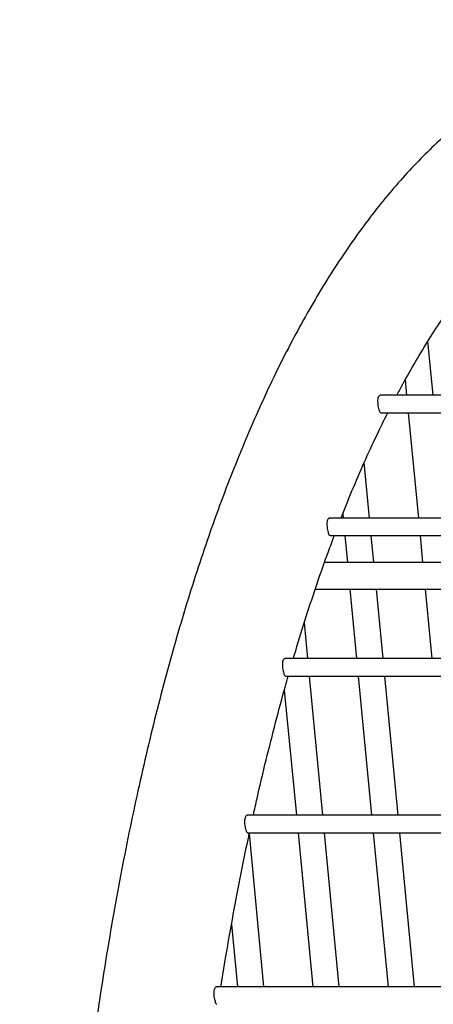
# Model space of a CAD drawing. Units: millimetres. Extents: x 2957 to 18905, y -4422 to 19505.
# Drawn here: x 7721 to 7815, y 18034 to 18258 of the extents above; entities that cross this region are included whole.
import ezdxf

# ---------------------------------------------------------------- set-up
doc = ezdxf.new("R2010")
doc.units = ezdxf.units.MM
doc.header["$PDSIZE"] = -1
doc.layers.add('размер', color=92, linetype='Continuous', lineweight=15)
doc.dimstyles.new('Размер М1.1', dxfattribs={"dimtxt": 300, "dimasz": 200, "dimexe": 1, "dimexo": 1, "dimgap": 50, "dimtad": 1, "dimdec": 0, "dimzin": 0, "dimtxsty": 'Standard', "dimcen": 2.5, "dimazin": 0, "dimtfac": 1, "dimtmove": 0, "dimatfit": 3, "dimfxl": 1, "dimtzin": 0, "dimarcsym": 0})

# ---------------------------------------------------------------- blocks, each defined once
blk = doc.blocks.new('_D_2')
at = {"layer": 'Defpoints', "color": 0, "transparency": 16777216}
for p in [(12623.95, 19504.71), (4295.42, 14736.69), (16453.8, 14736.69)]:
    blk.add_point(p, dxfattribs=at)
at = {"layer": 'размер', "color": 0, "lineweight": -2, "transparency": 16777216}
for p, q in [((12622.95, 19504.71), (4294.42, 19504.71)), ((4295.42, 19304.71), (4295.42, 14936.69)), ((16452.8, 14736.69), (4294.42, 14736.69))]:
    blk.add_line(p, q, dxfattribs=at)
at = {"layer": 'размер', "color": 0, "transparency": 16777216}
for points in [[(4262.09, 19304.71), (4328.75, 19304.71), (4295.42, 19504.71)], [(4262.09, 14936.69), (4328.75, 14936.69), (4295.42, 14736.69)]]:
    blk.add_solid(points, dxfattribs=at)
at = {"layer": 'размер', "color": 0, "transparency": 16777216, "insert": (3945.42, 17120.7), "char_height": 300, "attachment_point": 2, "rotation": 90}
blk.add_mtext('4700', dxfattribs=at)

msp = doc.modelspace()

# ---------------------------------------------------------------- linework, layer by layer
at = {"color": 7, "linetype": 'Continuous', "lineweight": 25}
for p, q in [((7815.13, 18172.33), (7813.95, 18184.63)), ((7808.77, 18175.8), (7809.1, 18172.33)), ((7872.32, 18172.33), (7803.09, 18172.33)), ((7803.26, 18168.33), (7869.95, 18168.33)), ((7809.48, 18168.33), (7811.77, 18144.46)), ((7800.7, 18144.46), (7799.49, 18157.1)), ((7858.44, 18144.46), (7791.57, 18144.46)), ((7794.58, 18145.37), (7794.67, 18144.46)), ((7791.71, 18140.46), (7856.52, 18140.46)), ((7795.05, 18140.46), (7795.64, 18134.32)), ((7801.67, 18134.32), (7801.08, 18140.46)), ((7812.15, 18140.46), (7812.74, 18134.32)), ((7853.98, 18134.32), (7790.44, 18134.32)), ((7788.35, 18128.32), (7851.62, 18128.32)), ((7796.22, 18128.32), (7797.73, 18112.57)), ((7803.75, 18112.57), (7802.24, 18128.32)), ((7813.32, 18128.32), (7814.83, 18112.57)), ((7786.65, 18112.57), (7785.87, 18120.73)), ((7845.45, 18112.57), (7781.47, 18112.57)), ((7781.58, 18108.57), (7843.89, 18108.57)), ((7790.06, 18076.98), (7787.04, 18108.57)), ((7798.11, 18108.57), (7801.14, 18076.98)), ((7807.16, 18076.98), (7804.14, 18108.57)), ((7781.31, 18105.38), (7784.04, 18076.98)), ((7833.55, 18076.98), (7772.87, 18076.98)), ((7772.96, 18072.98), (7832.26, 18072.98)), ((7776.69, 18038.04), (7773.36, 18072.8)), ((7784.42, 18072.98), (7787.77, 18038.04)), ((7793.8, 18038.04), (7790.45, 18072.98)), ((7801.52, 18072.98), (7804.87, 18038.04)), ((7810.9, 18038.04), (7807.55, 18072.98)), ((7769.31, 18052.18), (7770.67, 18038.04)), ((7822.88, 18038.04), (7765.86, 18038.04))]:
    msp.add_line(p, q, dxfattribs=at)
for points, knots in [([(7910.35, 18243.04), (7909.08, 18243.7), (7906.16, 18245.22), (7901.57, 18247.22), (7896.6, 18249.09), (7891.64, 18250.62), (7886.71, 18251.81), (7881.82, 18252.68), (7876.96, 18253.22), (7872.13, 18253.43), (7867.36, 18253.32), (7862.62, 18252.9), (7857.93, 18252.17), (7853.29, 18251.12), (7848.69, 18249.76), (7844.15, 18248.09), (7839.65, 18246.11), (7835.2, 18243.82), (7830.81, 18241.21), (7826.46, 18238.28), (7822.18, 18235.04), (7817.96, 18231.47), (7813.8, 18227.59), (7809.71, 18223.38), (7805.7, 18218.87), (7801.77, 18214.04), (7797.93, 18208.92), (7794.17, 18203.49), (7790.51, 18197.78), (7786.95, 18191.78), (7783.48, 18185.51), (7780.12, 18178.97), (7776.85, 18172.16), (7773.69, 18165.09), (7770.63, 18157.77), (7767.67, 18150.21), (7764.82, 18142.4), (7762.07, 18134.35), (7759.42, 18126.07), (7756.88, 18117.56), (7754.44, 18108.83), (7752.11, 18099.88), (7749.88, 18090.72), (7747.76, 18081.35), (7745.75, 18071.78), (7743.84, 18062.01), (7742.04, 18052.05), (7740.35, 18041.91), (7738.78, 18031.59), (7737.31, 18021.09), (7735.95, 18010.43), (7734.7, 17999.6), (7733.56, 17988.63), (7732.54, 17977.5), (7731.66, 17966.71), (7731.17, 17959.57), (7730.94, 17956.25)], [0, 0, 0, 0, 0.014391, 0.03303, 0.05149, 0.069758, 0.087833, 0.105722, 0.123442, 0.141021, 0.15849, 0.175889, 0.193258, 0.210631, 0.228046, 0.245542, 0.263156, 0.280916, 0.298846, 0.316959, 0.335259, 0.353742, 0.372397, 0.391204, 0.410143, 0.429188, 0.448316, 0.467505, 0.486736, 0.505991, 0.525258, 0.544526, 0.563786, 0.583033, 0.602264, 0.621477, 0.640671, 0.659846, 0.679, 0.698136, 0.717253, 0.736353, 0.755435, 0.774502, 0.793553, 0.812591, 0.831616, 0.850628, 0.869629, 0.888619, 0.9076, 0.926571, 0.945534, 0.964489, 0.983437, 1, 1, 1, 1]), ([(7806.9, 18172.33), (7807.32, 18173.13), (7808.72, 18175.82), (7811.16, 18180.09), (7814.22, 18185.13), (7816.76, 18189.06), (7818.3, 18191.21), (7818.78, 18191.89)], [0, 0, 0, 0, 0.110348, 0.367477, 0.624397, 0.881178, 1, 1, 1, 1]), ([(7803.26, 18168.36), (7803.23, 18168.35), (7803.14, 18168.34), (7803, 18168.58), (7802.85, 18169.01), (7802.72, 18169.6), (7802.62, 18170.26), (7802.57, 18170.93), (7802.59, 18171.54), (7802.7, 18172.01), (7802.88, 18172.29), (7803.02, 18172.3), (7803.09, 18172.31)], [0, 0, 0, 0, 0.06222, 0.170164, 0.277578, 0.383252, 0.488275, 0.594707, 0.703055, 0.811549, 0.91836, 1, 1, 1, 1]), ([(7794.22, 18144.46), (7795.04, 18146.52), (7796.75, 18150.84), (7799.45, 18157.09), (7802.16, 18163.01), (7803.97, 18166.64), (7804.81, 18168.33)], [0, 0, 0, 0, 0.241983, 0.506847, 0.771395, 1, 1, 1, 1]), ([(7791.71, 18140.49), (7791.68, 18140.49), (7791.59, 18140.48), (7791.46, 18140.73), (7791.31, 18141.17), (7791.18, 18141.76), (7791.08, 18142.42), (7791.04, 18143.09), (7791.07, 18143.7), (7791.2, 18144.16), (7791.38, 18144.43), (7791.52, 18144.44), (7791.58, 18144.44)], [0, 0, 0, 0, 0.067067, 0.175595, 0.282936, 0.388261, 0.493207, 0.599809, 0.708131, 0.816289, 0.922971, 1, 1, 1, 1]), ([(7783.38, 18112.57), (7783.55, 18113.16), (7784.49, 18116.42), (7786.28, 18122.13), (7788.77, 18129.65), (7790.9, 18135.76), (7792.24, 18139.27), (7792.69, 18140.46)], [0, 0, 0, 0, 0.058826, 0.327162, 0.595217, 0.86298, 1, 1, 1, 1]), ([(7781.58, 18108.58), (7781.54, 18108.59), (7781.45, 18108.62), (7781.31, 18108.92), (7781.17, 18109.41), (7781.04, 18110.02), (7780.95, 18110.69), (7780.93, 18111.35), (7780.99, 18111.93), (7781.14, 18112.35), (7781.31, 18112.56), (7781.43, 18112.55), (7781.47, 18112.54)], [0, 0, 0, 0, 0.092629, 0.201449, 0.308111, 0.412888, 0.518096, 0.625259, 0.73359, 0.841263, 0.947826, 1, 1, 1, 1]), ([(7774.28, 18076.98), (7774.56, 18078.26), (7775.49, 18082.53), (7777.17, 18089.57), (7779.32, 18098.07), (7781, 18104.4), (7782, 18107.82), (7782.22, 18108.57)], [0, 0, 0, 0, 0.115459, 0.385216, 0.65475, 0.924047, 1, 1, 1, 1]), ([(7772.96, 18073), (7772.95, 18072.99), (7772.9, 18072.96), (7772.8, 18073.13), (7772.65, 18073.5), (7772.51, 18074.05), (7772.4, 18074.68), (7772.34, 18075.36), (7772.35, 18076), (7772.45, 18076.53), (7772.63, 18076.86), (7772.78, 18077.01), (7772.86, 18076.97), (7772.87, 18076.97)], [0, 0, 0, 0, 0.025999, 0.135802, 0.243969, 0.349385, 0.453953, 0.560001, 0.667846, 0.775956, 0.883176, 0.989899, 1, 1, 1, 1]), ([(7766.92, 18038.04), (7767.22, 18039.93), (7768.04, 18045.09), (7769.49, 18053.31), (7771.27, 18062.69), (7772.58, 18069.24), (7773.32, 18072.6), (7773.4, 18072.98)], [0, 0, 0, 0, 0.155932, 0.426156, 0.69621, 0.966082, 1, 1, 1, 1]), ([(7765.96, 18034.07), (7765.94, 18034.06), (7765.89, 18034.03), (7765.78, 18034.23), (7765.64, 18034.62), (7765.5, 18035.18), (7765.39, 18035.83), (7765.34, 18036.5), (7765.37, 18037.14), (7765.48, 18037.64), (7765.66, 18037.98), (7765.79, 18038.02), (7765.86, 18038.04)], [0, 0, 0, 0, 0.039674, 0.149922, 0.25747, 0.362274, 0.466897, 0.57332, 0.681248, 0.789147, 0.896355, 1, 1, 1, 1])]:
    msp.add_open_spline(points, degree=3, knots=knots, dxfattribs=at)

# ---------------------------------------------------------------- dimensions: what is measured, and where the dimension line sits
at = {"layer": 'размер'}
dim = msp.add_linear_dim(base=(4295.42, 14736.69), p1=(12623.95, 19504.71), p2=(16453.8, 14736.69), angle=90, text='4700', dimstyle='Размер М1.1', dxfattribs=at)
dim.commit()
dim.dimension.update_dxf_attribs({"geometry": '_D_2', "text_midpoint": (4295.42, 17120.7), "dimtype": 160})

doc.saveas('drawing.dxf')
